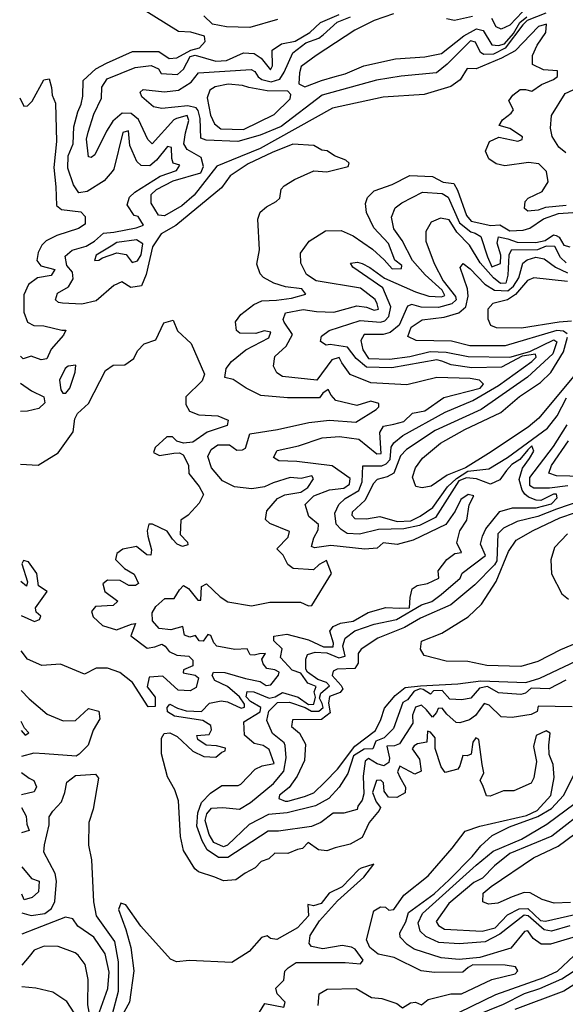
# Model space of a CAD drawing. Extents: x 532310 to 564776, y 3235731 to 3263568.
# Drawn here: x 532321 to 533749, y 3257070 to 3259648 of the extents above; entities that cross this region are included whole.
import ezdxf

# ---------------------------------------------------------------- set-up
doc = ezdxf.new("R2010")
doc.units = 0
doc.layers.add('CN_3302', color=56, linetype='CONTINUOUS')

msp = doc.modelspace()

# ---------------------------------------------------------------- linework, layer by layer
at = {"layer": 'CN_3302', "color": 12, "linetype": 'CONTINUOUS'}
for points in [[(533102, 3257067), (533105, 3257098), (533126, 3257110), (533202, 3257112), (533242, 3257088), (533269, 3257086), (533308, 3257073), (533323, 3257061), (533344, 3257074), (533357, 3257076), (533373, 3257069), (533390, 3257083), (533449, 3257098), (533477, 3257098), (533557, 3257135), (533618, 3257150), (533625, 3257158), (533619, 3257169), (533592, 3257173), (533507, 3257174), (533495, 3257167), (533481, 3257155), (533407, 3257154), (533372, 3257158), (533301, 3257193), (533259, 3257202), (533237, 3257219), (533229, 3257239), (533248, 3257315), (533265, 3257326), (533278, 3257325), (533287, 3257317), (533300, 3257319), (533326, 3257356), (533390, 3257407), (533453, 3257479), (533487, 3257524), (533525, 3257537), (533647, 3257565), (533675, 3257578), (533711, 3257617), (533720, 3257664), (533717, 3257698), (533707, 3257724), (533706, 3257749), (533709, 3257780), (533699, 3257786), (533673, 3257774), (533666, 3257745), (533674, 3257706), (533667, 3257663), (533660, 3257649), (533614, 3257629), (533587, 3257629), (533552, 3257615), (533543, 3257616), (533533, 3257643), (533526, 3257656), (533536, 3257676), (533531, 3257698), (533523, 3257764), (533515, 3257768), (533507, 3257757), (533503, 3257725), (533492, 3257721), (533481, 3257722), (533473, 3257695), (533468, 3257686), (533435, 3257677), (533424, 3257692), (533408, 3257740), (533408, 3257768), (533396, 3257783), (533388, 3257785), (533387, 3257757), (533362, 3257752), (533353, 3257747), (533348, 3257739), (533367, 3257712), (533372, 3257681), (533355, 3257673), (533316, 3257694), (533310, 3257679), (533316, 3257665), (533331, 3257639), (533330, 3257624), (533308, 3257612), (533286, 3257613), (533275, 3257628), (533273, 3257650), (533266, 3257657), (533255, 3257656), (533244, 3257625), (533254, 3257600), (533265, 3257586), (533262, 3257578), (533236, 3257546), (533217, 3257507), (533186, 3257490), (533147, 3257480), (533125, 3257472), (533103, 3257475), (533076, 3257494), (533061, 3257478), (533048, 3257476), (533023, 3257465), (532989, 3257466), (532973, 3257451), (532953, 3257444), (532937, 3257428), (532911, 3257414), (532887, 3257396), (532854, 3257394), (532832, 3257403), (532789, 3257417), (532779, 3257425), (532750, 3257473), (532742, 3257510), (532737, 3257603), (532727, 3257632), (532708, 3257666), (532692, 3257726), (532692, 3257767), (532699, 3257779), (532714, 3257781), (532733, 3257771), (532774, 3257733), (532803, 3257719), (532834, 3257717), (532850, 3257730), (532859, 3257734), (532860, 3257741), (532836, 3257747), (532809, 3257749), (532787, 3257764), (532785, 3257774), (532817, 3257777), (532823, 3257789), (532821, 3257800), (532800, 3257813), (532726, 3257825), (532708, 3257836), (532707, 3257847), (532714, 3257856), (532734, 3257846), (532757, 3257839), (532797, 3257837), (532818, 3257859), (532848, 3257865), (532865, 3257862), (532901, 3257846), (532909, 3257848), (532909, 3257856), (532896, 3257875), (532865, 3257902), (532832, 3257918), (532825, 3257931), (532828, 3257940), (532858, 3257939), (532912, 3257923), (532950, 3257915), (532966, 3257905), (532978, 3257907), (532998, 3257932), (533000, 3257940), (532989, 3257946), (532968, 3257949), (532958, 3257962), (532955, 3257974), (532964, 3257989), (532949, 3257988), (532935, 3257984), (532924, 3257985), (532916, 3258001), (532884, 3257999), (532837, 3258008), (532829, 3258017), (532821, 3258036), (532813, 3258038), (532801, 3258021), (532791, 3258022), (532781, 3258036), (532766, 3258031), (532752, 3258037), (532748, 3258059), (532717, 3258051), (532686, 3258054), (532669, 3258074), (532668, 3258095), (532677, 3258112), (532701, 3258133), (532725, 3258133), (532739, 3258155), (532750, 3258167), (532763, 3258159), (532787, 3258128), (532795, 3258128), (532797, 3258164), (532810, 3258171), (532846, 3258137), (532866, 3258124), (532928, 3258113), (532976, 3258123), (533056, 3258123), (533077, 3258113), (533086, 3258114), (533137, 3258198), (533124, 3258232), (533105, 3258222), (533090, 3258208), (533037, 3258211), (533023, 3258222), (533011, 3258246), (532994, 3258263), (533024, 3258293), (533027, 3258308), (532976, 3258329), (532964, 3258339), (532968, 3258362), (532996, 3258394), (533015, 3258404), (533057, 3258411), (533075, 3258423), (533090, 3258446), (533086, 3258454), (533058, 3258447), (533029, 3258449), (532984, 3258435), (532962, 3258425), (532929, 3258420), (532883, 3258425), (532852, 3258441), (532823, 3258475), (532813, 3258504), (532822, 3258523), (532840, 3258535), (532870, 3258535), (532889, 3258521), (532904, 3258522), (532912, 3258526), (532923, 3258564), (532996, 3258575), (533078, 3258593), (533132, 3258599), (533201, 3258594), (533254, 3258627), (533261, 3258634), (533261, 3258643), (533240, 3258649), (533203, 3258638), (533148, 3258651), (533136, 3258665), (533128, 3258680), (533114, 3258670), (533106, 3258658), (533022, 3258658), (532952, 3258664), (532914, 3258683), (532880, 3258706), (532858, 3258711), (532861, 3258735), (532875, 3258753), (532913, 3258783), (532973, 3258815), (532978, 3258830), (532961, 3258833), (532939, 3258826), (532897, 3258827), (532888, 3258834), (532886, 3258857), (532900, 3258876), (532934, 3258902), (532955, 3258912), (532993, 3258913), (533032, 3258919), (533070, 3258929), (533059, 3258943), (533017, 3258948), (532986, 3258958), (532959, 3258973), (532950, 3258982), (532942, 3259008), (532949, 3259045), (532944, 3259125), (532950, 3259144), (532967, 3259158), (532992, 3259172), (533002, 3259180), (533005, 3259204), (533013, 3259213), (533040, 3259229), (533091, 3259252), (533125, 3259249), (533181, 3259263), (533183, 3259272), (533175, 3259280), (533145, 3259291), (533126, 3259304), (533112, 3259306), (533091, 3259318), (533036, 3259322), (532982, 3259300), (532919, 3259270), (532872, 3259239), (532849, 3259207), (532730, 3259109), (532691, 3259087), (532669, 3259053), (532652, 3258981), (532640, 3258951), (532612, 3258947), (532588, 3258961), (532567, 3258952), (532521, 3258912), (532484, 3258903), (532433, 3258906), (532423, 3258907), (532415, 3258914), (532420, 3258932), (532449, 3258948), (532461, 3258969), (532459, 3258987), (532444, 3259004), (532440, 3259029), (532458, 3259044), (532495, 3259055), (532517, 3259068), (532540, 3259089), (532567, 3259091), (532626, 3259103), (532645, 3259110), (532631, 3259132), (532621, 3259135), (532602, 3259163), (532608, 3259183), (532622, 3259196), (532689, 3259238), (532731, 3259253), (532740, 3259267), (532723, 3259272), (532719, 3259284), (532718, 3259313), (532708, 3259316), (532679, 3259280), (532662, 3259265), (532639, 3259266), (532628, 3259276), (532609, 3259318), (532606, 3259357), (532591, 3259352), (532567, 3259256), (532563, 3259250), (532542, 3259226), (532498, 3259198), (532476, 3259194), (532462, 3259215), (532447, 3259259), (532448, 3259291), (532461, 3259323), (532463, 3259367), (532473, 3259406), (532482, 3259426), (532486, 3259447), (532487, 3259488), (532520, 3259519), (532548, 3259534), (532616, 3259564), (532685, 3259564), (532712, 3259546), (532732, 3259548), (532769, 3259568), (532792, 3259574), (532806, 3259590), (532805, 3259604), (532769, 3259615), (532737, 3259617), (532640, 3259677)], [(533751, 3259161), (533697, 3259156), (533678, 3259149), (533651, 3259146), (533642, 3259153), (533644, 3259172), (533652, 3259180), (533688, 3259198), (533704, 3259223), (533700, 3259250), (533680, 3259270), (533653, 3259274), (533591, 3259265), (533568, 3259270), (533549, 3259283), (533540, 3259303), (533551, 3259329), (533575, 3259340), (533625, 3259330), (533636, 3259334), (533637, 3259341), (533604, 3259363), (533576, 3259371), (533585, 3259385), (533607, 3259403), (533613, 3259412), (533601, 3259435), (533612, 3259450), (533631, 3259465), (533645, 3259465), (533661, 3259460), (533687, 3259478), (533718, 3259491), (533729, 3259499), (533729, 3259514), (533692, 3259516), (533663, 3259530), (533663, 3259554), (533675, 3259581), (533698, 3259614), (533700, 3259636), (533679, 3259630), (533618, 3259566), (533582, 3259547), (533516, 3259519), (533492, 3259520), (533474, 3259490), (533449, 3259473), (533380, 3259452), (533272, 3259445), (533140, 3259416), (532950, 3259310), (532875, 3259280), (532837, 3259264), (532778, 3259188), (532745, 3259160), (532700, 3259134), (532684, 3259136), (532665, 3259167), (532665, 3259190), (532679, 3259203), (532723, 3259226), (532795, 3259247), (532802, 3259263), (532796, 3259287), (532759, 3259308), (532751, 3259323), (532755, 3259351), (532764, 3259384), (532759, 3259397), (532731, 3259389), (532724, 3259385), (532668, 3259323), (532656, 3259334), (532632, 3259386), (532613, 3259402), (532589, 3259403), (532565, 3259382), (532548, 3259356), (532518, 3259294), (532508, 3259287), (532501, 3259289), (532496, 3259335), (532500, 3259353), (532515, 3259400), (532535, 3259442), (532536, 3259471), (532550, 3259493), (532623, 3259522), (532665, 3259528), (532684, 3259519), (532691, 3259507), (532734, 3259504), (532750, 3259518), (532767, 3259551), (532780, 3259555), (532834, 3259539), (532862, 3259541), (532907, 3259561), (532935, 3259559), (532953, 3259547), (532977, 3259516), (532983, 3259527), (532982, 3259568), (533006, 3259584), (533042, 3259591), (533080, 3259614), (533108, 3259640), (533157, 3259661)], [(533698, 3259665), (533649, 3259645), (533638, 3259634), (533592, 3259573), (533561, 3259557), (533536, 3259556), (533527, 3259562), (533514, 3259589), (533501, 3259592), (533440, 3259531), (533412, 3259508), (533319, 3259500), (533255, 3259489), (533113, 3259450), (533005, 3259368), (532950, 3259345), (532892, 3259329), (532809, 3259332), (532795, 3259337), (532793, 3259389), (532788, 3259410), (532783, 3259417), (532761, 3259422), (532693, 3259415), (532671, 3259419), (532641, 3259446), (532636, 3259458), (532644, 3259465), (532700, 3259459), (532737, 3259463), (532770, 3259484), (532789, 3259508), (532927, 3259517), (532936, 3259512), (532945, 3259498), (532955, 3259491), (532979, 3259485), (533002, 3259492), (533013, 3259510), (533036, 3259561), (533070, 3259587), (533104, 3259599), (533115, 3259608), (533152, 3259641), (533187, 3259655)], [(532996, 3259648), (532923, 3259627), (532862, 3259629), (532826, 3259636), (532803, 3259658)], [(533299, 3259663), (533249, 3259645), (533198, 3259620), (533097, 3259554), (533058, 3259525), (533053, 3259508), (533052, 3259480), (533067, 3259472), (533111, 3259488), (533147, 3259499), (533173, 3259506), (533222, 3259527), (533305, 3259545), (533381, 3259550), (533425, 3259559), (533483, 3259605), (533517, 3259624), (533534, 3259619), (533557, 3259582), (533574, 3259580), (533590, 3259584), (533613, 3259611), (533630, 3259640), (533648, 3259655)], [(533506, 3259656), (533459, 3259645), (533438, 3259650)], [(533637, 3259668), (533604, 3259633), (533581, 3259623), (533568, 3259629), (533557, 3259651)], [(532321, 3259443), (532332, 3259421), (532341, 3259422), (532354, 3259434), (532384, 3259490), (532398, 3259493), (532404, 3259470), (532406, 3259450), (532415, 3259429), (532417, 3259329), (532410, 3259261), (532416, 3259210), (532417, 3259161), (532430, 3259151), (532481, 3259145), (532492, 3259132), (532492, 3259112), (532475, 3259101), (532418, 3259083), (532390, 3259069), (532379, 3259057), (532369, 3259038), (532366, 3259017), (532376, 3259003), (532413, 3258994), (532403, 3258978), (532368, 3258972), (532344, 3258954), (532332, 3258927), (532332, 3258882), (532341, 3258856), (532358, 3258847), (532384, 3258846), (532431, 3258835), (532442, 3258835), (532436, 3258822), (532403, 3258785), (532392, 3258760), (532377, 3258757), (532351, 3258767), (532330, 3258760), (532323, 3258767)], [(532921, 3259470), (532904, 3259475), (532867, 3259479), (532833, 3259472), (532819, 3259463), (532812, 3259443), (532820, 3259398), (532831, 3259375), (532847, 3259362), (532907, 3259360), (532987, 3259399), (533029, 3259440), (533031, 3259452), (533023, 3259460), (532969, 3259461), (532921, 3259470)], [(533750, 3259299), (533732, 3259314), (533715, 3259342), (533710, 3259364), (533713, 3259397), (533749, 3259454), (533770, 3259464)], [(533767, 3257849), (533678, 3257851), (533675, 3257837), (533660, 3257829), (533610, 3257821), (533581, 3257823), (533550, 3257853), (533537, 3257858), (533514, 3257826), (533498, 3257815), (533473, 3257807), (533463, 3257808), (533439, 3257830), (533427, 3257846), (533416, 3257845), (533412, 3257834), (533401, 3257822), (533386, 3257841), (533373, 3257853), (533357, 3257848), (533349, 3257827), (533350, 3257806), (533315, 3257752), (533302, 3257747), (533282, 3257746), (533289, 3257715), (533287, 3257703), (533274, 3257695), (533257, 3257700), (533234, 3257714), (533225, 3257707), (533220, 3257668), (533222, 3257621), (533217, 3257605), (533206, 3257589), (533204, 3257580), (533169, 3257571), (533141, 3257571), (533109, 3257546), (533085, 3257536), (532998, 3257524), (532971, 3257524), (532866, 3257455), (532841, 3257455), (532812, 3257475), (532799, 3257498), (532785, 3257537), (532787, 3257572), (532797, 3257599), (532820, 3257623), (532850, 3257643), (532893, 3257643), (532900, 3257647), (532937, 3257686), (532956, 3257695), (532987, 3257701), (532974, 3257737), (532958, 3257748), (532935, 3257753), (532909, 3257775), (532908, 3257810), (532950, 3257836), (532952, 3257847), (532925, 3257863), (532914, 3257875), (532916, 3257889), (532934, 3257888), (532974, 3257872), (532990, 3257875), (533009, 3257887), (533050, 3257874), (533077, 3257855), (533091, 3257856), (533095, 3257874), (533092, 3257888), (533097, 3257902), (533075, 3257911), (533057, 3257937), (533034, 3257945), (533004, 3257978), (533008, 3258001), (532986, 3258022), (532986, 3258034), (533020, 3258039), (533077, 3258024), (533116, 3258006), (533141, 3258006), (533142, 3258016), (533133, 3258047), (533141, 3258059), (533161, 3258068), (533194, 3258073), (533233, 3258096), (533279, 3258109), (533315, 3258107), (533341, 3258108), (533343, 3258135), (533348, 3258158), (533361, 3258167), (533388, 3258172), (533418, 3258186), (533416, 3258205), (533439, 3258235), (533460, 3258250), (533477, 3258253), (533465, 3258278), (533473, 3258310), (533491, 3258338), (533497, 3258378), (533510, 3258401), (533495, 3258405), (533476, 3258392), (533461, 3258361), (533436, 3258326), (533351, 3258285), (533309, 3258274), (533272, 3258278), (533257, 3258264), (533224, 3258262), (533135, 3258271), (533093, 3258265), (533085, 3258269), (533091, 3258291), (533102, 3258312), (533103, 3258326), (533078, 3258347), (533068, 3258379), (533091, 3258401), (533132, 3258417), (533169, 3258421), (533184, 3258432), (533186, 3258447), (533139, 3258480), (533046, 3258491), (532999, 3258493), (532985, 3258502), (532995, 3258520), (533051, 3258532), (533113, 3258553), (533158, 3258557), (533209, 3258550), (533256, 3258511), (533267, 3258512), (533264, 3258567), (533273, 3258584), (533300, 3258589), (533326, 3258596), (533349, 3258618), (533381, 3258624), (533431, 3258659), (533526, 3258683), (533535, 3258694), (533524, 3258704), (533500, 3258708), (533413, 3258711), (533334, 3258692), (533240, 3258697), (533186, 3258719), (533164, 3258749), (533157, 3258763), (533138, 3258757), (533099, 3258704), (533009, 3258714), (532994, 3258723), (532985, 3258741), (532989, 3258766), (533018, 3258793), (533035, 3258824), (533013, 3258856), (533011, 3258863), (533017, 3258880), (533063, 3258889), (533098, 3258884), (533143, 3258882), (533203, 3258899), (533229, 3258895), (533249, 3258887), (533260, 3258890), (533257, 3258904), (533251, 3258915), (533213, 3258945), (533097, 3258964), (533072, 3258981), (533057, 3259010), (533056, 3259036), (533079, 3259068), (533121, 3259095), (533162, 3259096), (533194, 3259082), (533244, 3259047), (533275, 3259019), (533296, 3258995), (533320, 3258996), (533321, 3259004), (533303, 3259018), (533286, 3259062), (533248, 3259103), (533229, 3259143), (533226, 3259166), (533231, 3259182), (533249, 3259200), (533296, 3259216), (533342, 3259240), (533401, 3259237), (533429, 3259222), (533457, 3259219), (533467, 3259201), (533490, 3259135), (533503, 3259120), (533554, 3259109), (533578, 3259111), (533604, 3259095), (533639, 3259097), (533656, 3259102), (533692, 3259126), (533731, 3259140), (533769, 3259143)], [(533750, 3257919), (533707, 3257896), (533660, 3257898), (533645, 3257885), (533633, 3257881), (533574, 3257886), (533545, 3257902), (533524, 3257898), (533502, 3257872), (533478, 3257867), (533447, 3257869), (533427, 3257892), (533404, 3257891), (533396, 3257882), (533377, 3257894), (533369, 3257896), (533353, 3257890), (533336, 3257867), (533324, 3257860), (533299, 3257792), (533275, 3257768), (533253, 3257759), (533245, 3257739), (533223, 3257738), (533195, 3257721), (533180, 3257675), (533157, 3257639), (533130, 3257609), (533095, 3257590), (533021, 3257572), (532972, 3257567), (532922, 3257541), (532865, 3257487), (532854, 3257483), (532829, 3257494), (532817, 3257515), (532806, 3257552), (532811, 3257569), (532823, 3257584), (532853, 3257586), (532896, 3257581), (532925, 3257599), (532985, 3257648), (533012, 3257681), (533018, 3257716), (533016, 3257748), (533013, 3257755), (532983, 3257779), (532968, 3257813), (532973, 3257838), (532996, 3257860), (533027, 3257861), (533068, 3257847), (533085, 3257838), (533104, 3257838), (533115, 3257847), (533113, 3257858), (533106, 3257872), (533109, 3257885), (533132, 3257904), (533124, 3257913), (533101, 3257921), (533074, 3257940), (533070, 3257948), (533070, 3257974), (533074, 3257986), (533094, 3257992), (533125, 3257990), (533156, 3257977), (533173, 3257982), (533167, 3258009), (533173, 3258029), (533198, 3258048), (533249, 3258065), (533307, 3258078), (533373, 3258116), (533400, 3258125), (533424, 3258143), (533474, 3258186), (533479, 3258199), (533540, 3258245), (533527, 3258275), (533532, 3258296), (533541, 3258315), (533578, 3258360), (533611, 3258370), (533673, 3258370), (533713, 3258380), (533728, 3258396), (533726, 3258406), (533718, 3258406), (533685, 3258389), (533673, 3258390), (533653, 3258398), (533643, 3258406), (533636, 3258416), (533628, 3258444), (533637, 3258474), (533655, 3258499), (533667, 3258518), (533661, 3258532), (533651, 3258522), (533630, 3258496), (533609, 3258483), (533595, 3258468), (533578, 3258443), (533553, 3258432), (533517, 3258446), (533490, 3258448), (533470, 3258441), (533409, 3258345), (533367, 3258324), (533326, 3258315), (533260, 3258313), (533210, 3258301), (533178, 3258303), (533162, 3258313), (533149, 3258327), (533146, 3258356), (533156, 3258379), (533173, 3258394), (533209, 3258415), (533217, 3258438), (533219, 3258480), (533269, 3258480), (533280, 3258485), (533291, 3258496), (533293, 3258529), (533300, 3258540), (533324, 3258559), (533435, 3258620), (533507, 3258651), (533574, 3258690), (533661, 3258753), (533673, 3258764), (533671, 3258772), (533636, 3258767), (533582, 3258738), (533504, 3258736), (533450, 3258744), (533426, 3258754), (533413, 3258757), (533295, 3258736), (533229, 3258738), (533202, 3258761), (533179, 3258790), (533134, 3258797), (533123, 3258796), (533108, 3258805), (533111, 3258819), (533131, 3258834), (533212, 3258860), (533265, 3258856), (533277, 3258859), (533287, 3258871), (533292, 3258896), (533271, 3258946), (533193, 3259000), (533187, 3259010), (533205, 3259013), (533217, 3259009), (533237, 3258999), (533276, 3258971), (533357, 3258935), (533392, 3258924), (533425, 3258922), (533434, 3258926), (533427, 3258940), (533382, 3258980), (533349, 3259017), (533322, 3259070), (533300, 3259100), (533294, 3259131), (533304, 3259155), (533321, 3259168), (533375, 3259196), (533427, 3259193), (533442, 3259183), (533472, 3259116), (533502, 3259092), (533513, 3259089), (533528, 3259080), (533545, 3259027), (533557, 3259001), (533579, 3259009), (533580, 3259031), (533571, 3259063), (533574, 3259079), (533599, 3259074), (533623, 3259065), (533672, 3259064), (533696, 3259070), (533718, 3259084), (533725, 3259083), (533733, 3259078), (533745, 3259057), (533761, 3259053)], [(533751, 3259011), (533736, 3259025), (533722, 3259054), (533699, 3259055), (533676, 3259045), (533607, 3259044), (533601, 3259031), (533599, 3258979), (533593, 3258958), (533579, 3258957), (533561, 3258972), (533526, 3259011), (533498, 3259057), (533465, 3259091), (533445, 3259124), (533422, 3259128), (533398, 3259118), (533384, 3259093), (533384, 3259068), (533406, 3259009), (533429, 3258964), (533462, 3258923), (533463, 3258914), (533452, 3258904), (533417, 3258894), (533372, 3258895), (533347, 3258902), (533336, 3258898), (533314, 3258848), (533291, 3258829), (533272, 3258824), (533223, 3258824), (533214, 3258808), (533219, 3258783), (533234, 3258761), (533289, 3258759), (533342, 3258766), (533395, 3258779), (533437, 3258777), (533495, 3258766), (533604, 3258764), (533656, 3258779), (533719, 3258810), (533727, 3258804), (533716, 3258773), (533650, 3258712), (533529, 3258627), (533408, 3258572), (533333, 3258523), (533318, 3258506), (533300, 3258461), (533283, 3258451), (533257, 3258444), (533246, 3258433), (533225, 3258390), (533191, 3258359), (533190, 3258351), (533198, 3258342), (533229, 3258341), (533264, 3258347), (533309, 3258334), (533345, 3258336), (533369, 3258348), (533402, 3258371), (533441, 3258425), (533464, 3258447), (533494, 3258466), (533549, 3258472), (533598, 3258502), (533702, 3258578), (533728, 3258611), (533752, 3258658)], [(532575, 3259064), (532560, 3259055), (532521, 3259031), (532517, 3259017), (532528, 3259018), (532538, 3259024), (532575, 3259037), (532600, 3259033), (532615, 3259012), (532629, 3259016), (532639, 3259032), (532643, 3259061), (532627, 3259071), (532575, 3259064)], [(533754, 3258825), (533744, 3258832), (533727, 3258834), (533592, 3258794), (533499, 3258794), (533451, 3258806), (533359, 3258808), (533337, 3258818), (533346, 3258843), (533374, 3258862), (533432, 3258869), (533470, 3258880), (533489, 3258896), (533495, 3258924), (533493, 3258943), (533474, 3258999), (533482, 3259009), (533500, 3258995), (533538, 3258955), (533564, 3258940), (533599, 3258938), (533613, 3258950), (533627, 3258972), (533638, 3259010), (533649, 3259019), (533672, 3259026), (533694, 3259022), (533723, 3259000), (533755, 3258985)], [(533755, 3258962), (533667, 3258972), (533650, 3258965), (533619, 3258928), (533598, 3258914), (533559, 3258905), (533546, 3258890), (533546, 3258865), (533553, 3258848), (533568, 3258842), (533634, 3258841), (533733, 3258857), (533765, 3258859)], [(532323, 3258484), (532369, 3258482), (532422, 3258514), (532461, 3258569), (532465, 3258603), (532472, 3258617), (532501, 3258643), (532546, 3258729), (532566, 3258743), (532596, 3258744), (532620, 3258761), (532629, 3258781), (532647, 3258799), (532677, 3258810), (532698, 3258854), (532723, 3258861), (532734, 3258833), (532770, 3258800), (532805, 3258720), (532799, 3258702), (532756, 3258660), (532756, 3258640), (532765, 3258623), (532790, 3258613), (532840, 3258611), (532867, 3258599), (532864, 3258585), (532812, 3258568), (532774, 3258542), (532750, 3258539), (532732, 3258544), (532721, 3258556), (532706, 3258556), (532676, 3258528), (532671, 3258515), (532687, 3258507), (532724, 3258513), (532739, 3258514), (532749, 3258509), (532763, 3258482), (532764, 3258460), (532791, 3258426), (532802, 3258405), (532791, 3258382), (532762, 3258351), (532743, 3258338), (532741, 3258300), (532760, 3258280), (532761, 3258273), (532747, 3258269), (532733, 3258275), (532721, 3258288), (532707, 3258309), (532669, 3258327), (532659, 3258327), (532655, 3258310), (532656, 3258296), (532666, 3258260), (532664, 3258246), (532654, 3258247), (532627, 3258269), (532591, 3258262), (532575, 3258250), (532572, 3258235), (532595, 3258211), (532621, 3258196), (532632, 3258172), (532624, 3258167), (532607, 3258167), (532584, 3258180), (532551, 3258181), (532539, 3258171), (532544, 3258151), (532578, 3258126), (532566, 3258114), (532519, 3258112), (532509, 3258099), (532513, 3258085), (532538, 3258062), (532574, 3258051), (532614, 3258065), (532624, 3258067), (532612, 3258035), (532655, 3258003), (532675, 3258006), (532693, 3258013), (532702, 3258008), (532712, 3257994), (532732, 3257984), (532764, 3257982), (532774, 3257971), (532774, 3257956), (532750, 3257946), (532749, 3257938), (532780, 3257932), (532789, 3257925), (532783, 3257900), (532767, 3257891), (532736, 3257893), (532696, 3257929), (532660, 3257927), (532655, 3257901), (532676, 3257874), (532676, 3257850), (532657, 3257849), (532616, 3257913), (532583, 3257939), (532551, 3257950), (532521, 3257950), (532491, 3257935), (532428, 3257961), (532379, 3257957), (532341, 3257974), (532325, 3257996)], [(533792, 3258740), (533680, 3258605), (533652, 3258581), (533548, 3258512), (533488, 3258475), (533440, 3258455), (533398, 3258427), (533374, 3258422), (533358, 3258426), (533349, 3258450), (533357, 3258475), (533375, 3258500), (533422, 3258539), (533486, 3258575), (533580, 3258619), (533629, 3258661), (533684, 3258698), (533711, 3258724), (533744, 3258778), (533755, 3258817)], [(532452, 3258683), (532466, 3258725), (532468, 3258743), (532448, 3258741), (532440, 3258735), (532425, 3258704), (532429, 3258679), (532434, 3258670), (532442, 3258670), (532452, 3258683)], [(532323, 3258696), (532352, 3258676), (532384, 3258660), (532387, 3258645), (532371, 3258630), (532341, 3258623), (532323, 3258622)], [(533753, 3258587), (533717, 3258530), (533655, 3258449), (533655, 3258429), (533667, 3258422), (533708, 3258422), (533756, 3258428)], [(533796, 3258452), (533726, 3258454), (533706, 3258461), (533713, 3258481), (533757, 3258545)], [(533861, 3258413), (533726, 3258366), (533677, 3258347), (533623, 3258334), (533587, 3258317), (533572, 3258302), (533570, 3258231), (533564, 3258221), (533512, 3258168), (533449, 3258116), (533370, 3258081), (533328, 3258057), (533258, 3258029), (533215, 3258000), (533207, 3257989), (533207, 3257963), (533198, 3257949), (533152, 3257948), (533141, 3257942), (533139, 3257931), (533162, 3257905), (533167, 3257896), (533160, 3257887), (533132, 3257876), (533129, 3257859), (533134, 3257833), (533111, 3257816), (533035, 3257815), (533032, 3257798), (533053, 3257780), (533069, 3257751), (533066, 3257709), (533047, 3257668), (533026, 3257638), (533001, 3257618), (532999, 3257609), (533016, 3257602), (533023, 3257602), (533066, 3257614), (533091, 3257624), (533120, 3257652), (533153, 3257686), (533198, 3257746), (533252, 3257787), (533266, 3257816), (533276, 3257846), (533304, 3257879), (533330, 3257900), (533370, 3257904), (533468, 3257909), (533528, 3257917), (533646, 3257913), (533682, 3257924), (533810, 3257984)], [(533824, 3258035), (533736, 3257998), (533677, 3257968), (533633, 3257955), (533544, 3257957), (533494, 3257968), (533437, 3257969), (533380, 3257983), (533370, 3258000), (533373, 3258021), (533426, 3258042), (533495, 3258085), (533530, 3258118), (533568, 3258177), (533600, 3258256), (533620, 3258285), (533665, 3258311), (533735, 3258344), (533817, 3258372)], [(533755, 3258302), (533721, 3258266), (533711, 3258234), (533713, 3258197), (533740, 3258145), (533757, 3258131)], [(532325, 3258088), (532360, 3258072), (532373, 3258078), (532376, 3258086), (532364, 3258097), (532362, 3258108), (532393, 3258151), (532370, 3258166), (532366, 3258198), (532344, 3258229), (532331, 3258232), (532327, 3258223), (532341, 3258176), (532339, 3258165), (532324, 3258177)], [(532325, 3257892), (532346, 3257870), (532393, 3257830), (532435, 3257812), (532467, 3257813), (532501, 3257845), (532528, 3257838), (532531, 3257818), (532513, 3257788), (532500, 3257749), (532477, 3257725), (532469, 3257720), (532387, 3257726), (532358, 3257728), (532326, 3257719)], [(532325, 3257787), (532335, 3257775), (532345, 3257781), (532334, 3257793), (532325, 3257811)], [(532326, 3257677), (532346, 3257662), (532358, 3257656), (532365, 3257640), (532359, 3257627), (532326, 3257619)], [(532327, 3257310), (532351, 3257303), (532387, 3257308), (532404, 3257321), (532413, 3257340), (532417, 3257393), (532414, 3257413), (532384, 3257469), (532386, 3257488), (532398, 3257540), (532398, 3257561), (532408, 3257576), (532430, 3257600), (532439, 3257625), (532444, 3257652), (532467, 3257669), (532519, 3257673), (532527, 3257662), (532513, 3257581), (532502, 3257546), (532501, 3257487), (532509, 3257449), (532514, 3257339), (532521, 3257302), (532569, 3257235), (532579, 3257182), (532579, 3257104), (532562, 3257041)], [(533795, 3257253), (533710, 3257228), (533686, 3257228), (533665, 3257243), (533651, 3257263), (533642, 3257261), (533606, 3257217), (533525, 3257193), (533471, 3257188), (533424, 3257192), (533353, 3257215), (533335, 3257227), (533317, 3257246), (533316, 3257258), (533332, 3257286), (533339, 3257311), (533406, 3257360), (533445, 3257396), (533505, 3257457), (533528, 3257485), (533558, 3257512), (533603, 3257535), (533677, 3257562), (533713, 3257583), (533744, 3257617), (533772, 3257672)], [(532326, 3257586), (532338, 3257563), (532340, 3257542), (532346, 3257525), (532326, 3257519)], [(533761, 3257276), (533713, 3257262), (533694, 3257265), (533652, 3257302), (533641, 3257304), (533578, 3257254), (533539, 3257234), (533471, 3257229), (533418, 3257232), (533384, 3257248), (533369, 3257262), (533364, 3257284), (533375, 3257308), (533516, 3257435), (533560, 3257471), (533634, 3257503), (533701, 3257542), (533775, 3257597)], [(533812, 3257587), (533714, 3257511), (533604, 3257465), (533564, 3257433), (533532, 3257401), (533510, 3257389), (533444, 3257334), (533411, 3257287), (533417, 3257277), (533433, 3257267), (533531, 3257262), (533565, 3257271), (533598, 3257305), (533628, 3257320), (533651, 3257321), (533684, 3257290), (533697, 3257288), (533793, 3257310)], [(533763, 3257337), (533720, 3257335), (533688, 3257345), (533657, 3257362), (533641, 3257363), (533610, 3257352), (533572, 3257335), (533548, 3257333), (533533, 3257339), (533534, 3257361), (533555, 3257379), (533666, 3257454), (533730, 3257484), (533841, 3257566)], [(532932, 3257023), (532963, 3257073), (533012, 3257063), (533016, 3257076), (532995, 3257098), (532991, 3257113), (533012, 3257134), (533015, 3257157), (533024, 3257166), (533045, 3257180), (533173, 3257180), (533213, 3257176), (533220, 3257186), (533199, 3257215), (533189, 3257220), (533165, 3257224), (533114, 3257216), (533085, 3257222), (533079, 3257230), (533081, 3257251), (533106, 3257289), (533153, 3257341), (533222, 3257403), (533248, 3257437), (533215, 3257427), (533209, 3257423), (533165, 3257378), (533131, 3257361), (533110, 3257334), (533090, 3257328), (533075, 3257332), (533077, 3257302), (533048, 3257271), (532994, 3257240), (532977, 3257243), (532969, 3257250), (532954, 3257245), (532922, 3257209), (532876, 3257180), (532765, 3257185), (532731, 3257182), (532716, 3257189), (532638, 3257275), (532599, 3257331), (532586, 3257335), (532580, 3257319), (532599, 3257266), (532612, 3257219), (532620, 3257158), (532608, 3257076), (532585, 3257033)], [(532327, 3257430), (532352, 3257400), (532372, 3257393), (532370, 3257365), (532354, 3257350), (532333, 3257344), (532327, 3257359)], [(532329, 3256751), (532342, 3256742), (532439, 3256831), (532461, 3256871), (532487, 3256894), (532502, 3256936), (532528, 3256976), (532533, 3257003), (532530, 3257051), (532552, 3257112), (532555, 3257155), (532545, 3257203), (532515, 3257246), (532473, 3257275), (532460, 3257294), (532441, 3257299), (532362, 3257268), (532327, 3257254)], [(532328, 3256775), (532354, 3256775), (532397, 3256820), (532422, 3256840), (532445, 3256875), (532476, 3256923), (532501, 3256990), (532505, 3257040), (532499, 3257069), (532500, 3257135), (532492, 3257175), (532474, 3257199), (532466, 3257205), (532422, 3257222), (532385, 3257223), (532359, 3257212), (532346, 3257196), (532327, 3257173)], [(533472, 3257050), (533567, 3257096), (533693, 3257141), (533729, 3257157), (533771, 3257197)], [(533514, 3257041), (533587, 3257071), (533642, 3257099), (533682, 3257112), (533740, 3257137), (533770, 3257156)], [(533812, 3257148), (533745, 3257105), (533617, 3257057)], [(532328, 3256804), (532432, 3256877), (532442, 3256923), (532462, 3256973), (532467, 3257016), (532464, 3257048), (532444, 3257078), (532408, 3257102), (532363, 3257113), (532327, 3257116)]]:
    msp.add_lwpolyline(points, dxfattribs=at)

doc.saveas('drawing.dxf')
